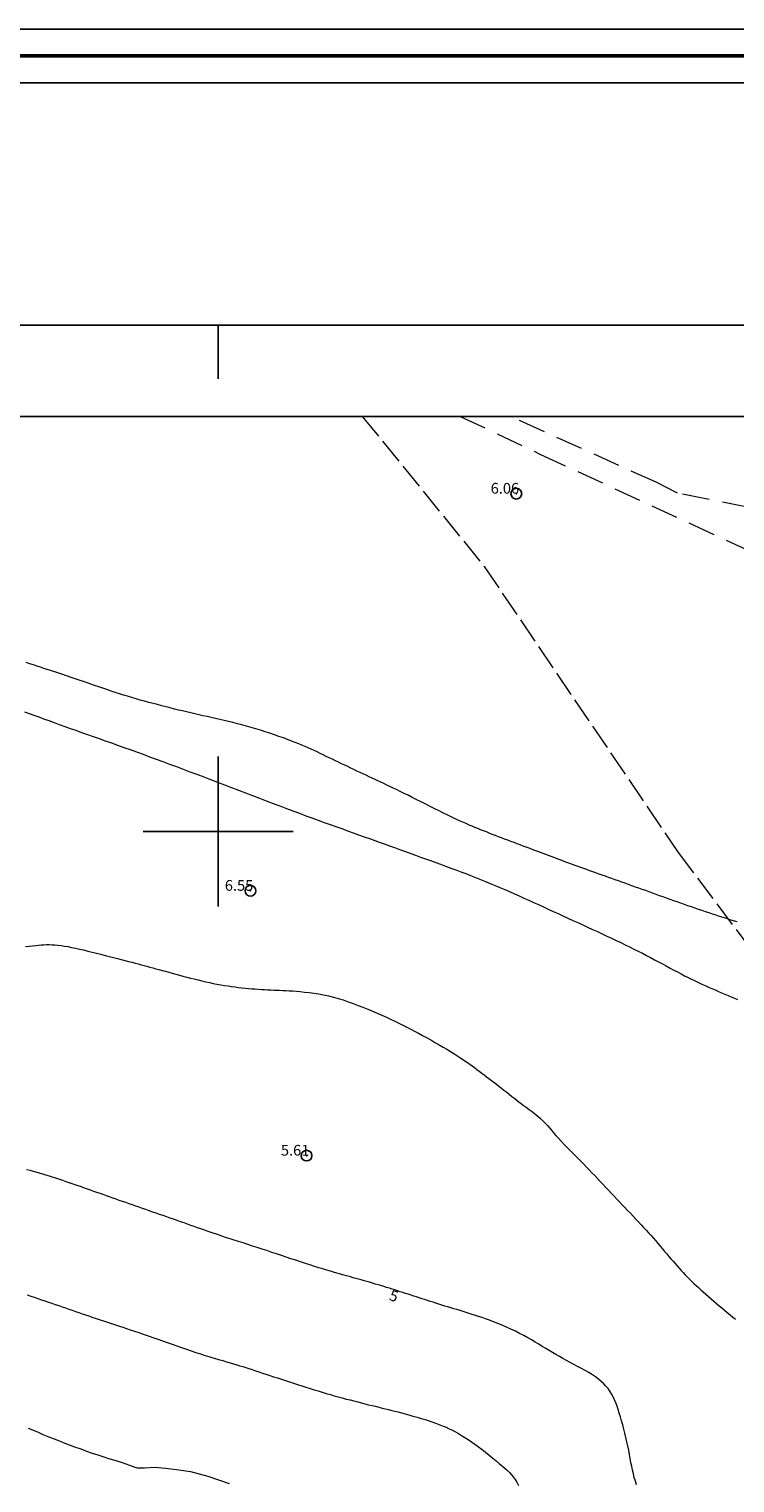
# Model space of a CAD drawing. Extents: x 354088 to 355338, y 1884265 to 1885075.
# Drawn here: x 354982 to 355048, y 1884939 to 1885075 of the extents above; entities that cross this region are included whole.
import ezdxf

# ---------------------------------------------------------------- set-up
doc = ezdxf.new("R2010")
doc.units = 0
doc.header["$MEASUREMENT"] = 0
doc.header["$PDMODE"] = 32
doc.header["$PDSIZE"] = -0.37
doc.linetypes.add('ACAD_ISO02W100', pattern=[15, 12, -3])
doc.linetypes.add('HIDDEN', pattern=[9.525, 6.35, -3.175])
for name, color, linetype in [('0GRAD2', 7, 'Continuous'), ('1TODAS1K', 7, 'Continuous'), ('BRECHA', 7, 'Continuous'), ('COTA FOTOGRAMETRICA', 10, 'Continuous'), ('CURVA INTERMEDIA', 17, 'Continuous'), ('CURVA MAESTRA', 17, 'Continuous'), ('GRADLINE', 7, 'Continuous'), ('HOJA', 7, 'Continuous'), ('SIMBOLO GRADICULA', 7, 'Continuous'), ('VEREDA', 7, 'Continuous')]:
    doc.layers.add(name, color=color, linetype=linetype)
doc.layers.add('margen', color=7, linetype='Continuous', lineweight=53)
doc.layers.add('margen interno', color=7, linetype='Continuous', lineweight=25)
doc.styles.add('WMF-Times New Roman0', font='TIMES.TTF')

msp = doc.modelspace()

# ---------------------------------------------------------------- linework, layer by layer
at = {"layer": '0GRAD2'}
msp.add_line((354102.44, 1885047.21), (355184.44, 1885047.21), dxfattribs=at)
msp.add_lwpolyline([(354112.82, 1885038.71), (355174.07, 1885038.71), (355175.94, 1885038.71), (355175.94, 1884431.59), (355175.94, 1884300.71), (354110.94, 1884300.71), (354110.94, 1884381.38), (354110.94, 1884381.42), (354110.94, 1885038.71), (354112.81, 1885038.71), (354112.82, 1885038.71)], dxfattribs=at)
at = {"layer": 'BRECHA', "color": 1, "linetype": 'HIDDEN', "lineweight": 5, "ltscale": 0.4, "elevation": 0.01}
for points in [[(355022.56, 1885038.71), (355030.06, 1885035.16), (355052.87, 1885024.62), (355087.12, 1885009.77), (355120.72, 1884999.29), (355133.69, 1884994.09), (355135.46, 1884993.25), (355136.27, 1884992.89), (355137.1, 1884992.51), (355138.04, 1884992.1), (355138.88, 1884991.72), (355154.17, 1884979.34), (355165.59, 1884965.49), (355175.94, 1884949.73)], [(355149.28, 1884998.51), (355145.9, 1885000.48), (355144.22, 1885001.23), (355142.72, 1885001.94), (355141.32, 1885002.66), (355139.8, 1885003.39), (355138.04, 1885004.3), (355136.46, 1885005.28), (355135.06, 1885006.21), (355133.89, 1885006.95), (355132.91, 1885007.58), (355132.08, 1885008.12), (355131.2, 1885008.65), (355130.27, 1885009.09), (355129.15, 1885009.55), (355127.92, 1885010.02), (355126.92, 1885010.47), (355126.06, 1885010.9), (355106.38, 1885018.55), (355084.02, 1885024.88), (355064.46, 1885027.25), (355042.84, 1885031.55), (355040.83, 1885032.56), (355027.24, 1885038.71)]]:
    msp.add_lwpolyline(points, dxfattribs=at)
at = {"layer": 'COTA FOTOGRAMETRICA'}
for p in [(355027.8, 1885031.5, 6.06), (355003.01, 1884994.48, 6.55), (355008.24, 1884969.79, 5.61)]:
    msp.add_point(p, dxfattribs=at)
at = {"layer": 'CURVA INTERMEDIA', "color": 17, "linetype": 'Continuous', "lineweight": 9}
for points, elevation in [([(355048.38, 1884991.58), (355048.05, 1884991.68), (355047.72, 1884991.78), (355047.39, 1884991.89), (355047.07, 1884991.99), (355046.74, 1884992.09), (355046.42, 1884992.2), (355046.09, 1884992.3), (355045.77, 1884992.41), (355045.44, 1884992.52), (355045.12, 1884992.63), (355044.79, 1884992.74), (355044.46, 1884992.85), (355044.13, 1884992.97), (355043.8, 1884993.08), (355043.47, 1884993.2), (355043.13, 1884993.32), (355042.8, 1884993.44), (355042.47, 1884993.55), (355042.14, 1884993.67), (355041.81, 1884993.79), (355041.48, 1884993.91), (355041.16, 1884994.02), (355040.84, 1884994.14), (355040.51, 1884994.26), (355040.19, 1884994.37), (355039.86, 1884994.49), (355039.54, 1884994.6), (355039.22, 1884994.72), (355038.9, 1884994.83), (355038.58, 1884994.95), (355038.26, 1884995.06), (355037.95, 1884995.18), (355037.63, 1884995.29), (355037.32, 1884995.4), (355037.01, 1884995.51), (355036.71, 1884995.61), (355036.4, 1884995.72), (355036.1, 1884995.83), (355035.8, 1884995.94), (355035.51, 1884996.04), (355035.22, 1884996.15), (355034.93, 1884996.25), (355034.65, 1884996.35), (355034.37, 1884996.45), (355034.09, 1884996.55), (355033.82, 1884996.65), (355033.55, 1884996.75), (355033.29, 1884996.84), (355033.03, 1884996.93), (355032.78, 1884997.03), (355032.52, 1884997.12), (355032.27, 1884997.21), (355032.03, 1884997.3), (355031.78, 1884997.39), (355031.54, 1884997.49), (355031.29, 1884997.58), (355031.05, 1884997.67), (355030.8, 1884997.76), (355030.55, 1884997.86), (355030.3, 1884997.95), (355030.05, 1884998.05), (355029.79, 1884998.15), (355029.53, 1884998.25), (355029.27, 1884998.34), (355029, 1884998.45), (355028.72, 1884998.55), (355028.45, 1884998.65), (355028.16, 1884998.76), (355027.88, 1884998.86), (355027.59, 1884998.97), (355027.3, 1884999.08), (355027, 1884999.19), (355026.71, 1884999.3), (355026.42, 1884999.41), (355026.13, 1884999.52), (355025.85, 1884999.63), (355025.56, 1884999.74), (355025.28, 1884999.85), (355025.01, 1884999.96), (355024.73, 1885000.07), (355024.47, 1885000.17), (355024.2, 1885000.28), (355023.94, 1885000.39), (355023.67, 1885000.5), (355023.4, 1885000.61), (355023.11, 1885000.74), (355022.81, 1885000.87), (355022.5, 1885001.01), (355022.16, 1885001.17), (355021.79, 1885001.34), (355021.42, 1885001.53), (355021.02, 1885001.72), (355020.62, 1885001.92), (355020.2, 1885002.12), (355019.78, 1885002.33), (355019.36, 1885002.55), (355018.93, 1885002.76), (355018.52, 1885002.97), (355018.1, 1885003.18), (355017.71, 1885003.38), (355017.33, 1885003.56), (355016.96, 1885003.74), (355016.63, 1885003.91), (355016.31, 1885004.06), (355016.01, 1885004.21), (355015.72, 1885004.34), (355015.45, 1885004.47), (355015.17, 1885004.6), (355014.9, 1885004.73), (355014.63, 1885004.85), (355014.35, 1885004.98), (355014.07, 1885005.11), (355013.79, 1885005.25), (355013.51, 1885005.38), (355013.23, 1885005.51), (355012.94, 1885005.64), (355012.66, 1885005.78), (355012.37, 1885005.91), (355012.09, 1885006.05), (355011.8, 1885006.19), (355011.51, 1885006.32), (355011.22, 1885006.46), (355010.94, 1885006.6), (355010.65, 1885006.74), (355010.36, 1885006.87), (355010.08, 1885007.01), (355009.79, 1885007.15), (355009.51, 1885007.28), (355009.23, 1885007.42), (355008.95, 1885007.55), (355008.67, 1885007.68), (355008.39, 1885007.8), (355008.11, 1885007.93), (355007.81, 1885008.05), (355007.51, 1885008.18), (355007.18, 1885008.31), (355006.84, 1885008.44), (355006.47, 1885008.58), (355006.08, 1885008.73), (355005.67, 1885008.87), (355005.25, 1885009.01), (355004.82, 1885009.16), (355004.39, 1885009.3), (355003.95, 1885009.44), (355003.51, 1885009.57), (355003.08, 1885009.7), (355002.65, 1885009.82), (355002.22, 1885009.94), (355001.79, 1885010.05), (355001.38, 1885010.16), (355000.96, 1885010.26), (355000.55, 1885010.36), (355000.15, 1885010.45), (354999.74, 1885010.54), (354999.35, 1885010.63), (354998.96, 1885010.72), (354998.57, 1885010.8), (354998.19, 1885010.89), (354997.81, 1885010.97), (354997.44, 1885011.06), (354997.06, 1885011.15), (354996.69, 1885011.24), (354996.31, 1885011.33), (354995.93, 1885011.42), (354995.54, 1885011.52), (354995.15, 1885011.62), (354994.75, 1885011.72), (354994.35, 1885011.83), (354993.94, 1885011.93), (354993.54, 1885012.04), (354993.14, 1885012.15), (354992.74, 1885012.26), (354992.34, 1885012.38), (354991.95, 1885012.49), (354991.56, 1885012.61), (354991.17, 1885012.73), (354990.79, 1885012.85), (354990.4, 1885012.97), (354990.02, 1885013.1), (354989.63, 1885013.23), (354989.24, 1885013.36), (354988.86, 1885013.49), (354988.48, 1885013.62), (354988.12, 1885013.75), (354987.78, 1885013.87), (354987.45, 1885013.98), (354987.14, 1885014.09), (354986.85, 1885014.19), (354986.57, 1885014.28), (354986.3, 1885014.37), (354986.04, 1885014.46), (354985.77, 1885014.54), (354985.51, 1885014.63), (354985.23, 1885014.72), (354984.95, 1885014.82), (354984.66, 1885014.91), (354984.37, 1885015.01), (354984.07, 1885015.11), (354983.76, 1885015.21), (354983.44, 1885015.32), (354983.12, 1885015.43), (354982.79, 1885015.53), (354982.45, 1885015.65), (354982.1, 1885015.76)], 7), ([(354981.94, 1885011.17), (354982.37, 1885011.01), (354982.82, 1885010.85), (354983.27, 1885010.69)], 7), ([(354983.27, 1885010.69), (354983.73, 1885010.51), (354984.21, 1885010.34), (354984.7, 1885010.17), (354985.19, 1885009.99), (354985.7, 1885009.81), (354986.21, 1885009.62), (354986.74, 1885009.44), (354987.27, 1885009.25), (354987.81, 1885009.06), (354988.36, 1885008.87), (354988.91, 1885008.67), (354989.48, 1885008.47), (354990.05, 1885008.27), (354990.63, 1885008.06), (354991.21, 1885007.85), (354991.8, 1885007.64), (354992.4, 1885007.42), (354993.01, 1885007.2), (354993.61, 1885006.98), (354994.23, 1885006.75), (354994.85, 1885006.52), (354995.47, 1885006.29), (354996.1, 1885006.05), (354996.73, 1885005.82), (354997.37, 1885005.58), (354998.01, 1885005.34), (354998.65, 1885005.09), (354999.3, 1885004.85), (354999.95, 1885004.6), (355000.6, 1885004.35), (355001.25, 1885004.1), (355001.91, 1885003.85), (355002.56, 1885003.6), (355003.21, 1885003.35), (355003.85, 1885003.11), (355004.49, 1885002.86), (355005.12, 1885002.62), (355005.75, 1885002.39), (355006.36, 1885002.15), (355006.97, 1885001.93), (355007.57, 1885001.7), (355008.16, 1885001.48), (355008.74, 1885001.27), (355009.32, 1885001.06), (355009.88, 1885000.85), (355010.43, 1885000.66), (355010.98, 1885000.46), (355011.52, 1885000.27), (355012.05, 1885000.08), (355012.58, 1884999.89), (355013.09, 1884999.71), (355013.6, 1884999.52), (355014.11, 1884999.34), (355014.6, 1884999.17), (355015.09, 1884998.99), (355015.58, 1884998.81), (355016.06, 1884998.64), (355016.54, 1884998.47), (355017.01, 1884998.3), (355017.48, 1884998.13), (355017.95, 1884997.96), (355018.41, 1884997.79), (355018.88, 1884997.62), (355019.34, 1884997.46), (355019.81, 1884997.29), (355020.28, 1884997.12), (355020.74, 1884996.95), (355021.21, 1884996.77), (355021.68, 1884996.6), (355022.15, 1884996.43), (355022.61, 1884996.25), (355023.08, 1884996.08), (355023.54, 1884995.9), (355024, 1884995.72), (355024.46, 1884995.53), (355024.91, 1884995.35), (355025.37, 1884995.16), (355025.82, 1884994.97), (355026.27, 1884994.78), (355026.72, 1884994.59), (355027.17, 1884994.4), (355027.62, 1884994.2), (355028.06, 1884994), (355028.51, 1884993.8), (355028.96, 1884993.6), (355029.41, 1884993.39), (355029.86, 1884993.19), (355030.32, 1884992.98), (355030.77, 1884992.77), (355031.23, 1884992.56), (355031.69, 1884992.35), (355032.15, 1884992.14), (355032.61, 1884991.93), (355033.07, 1884991.72), (355033.53, 1884991.51), (355033.99, 1884991.3), (355034.45, 1884991.09), (355034.91, 1884990.88), (355035.36, 1884990.67), (355035.8, 1884990.47), (355036.25, 1884990.26), (355036.68, 1884990.06), (355037.11, 1884989.85), (355037.54, 1884989.65), (355037.95, 1884989.45), (355038.36, 1884989.25), (355038.77, 1884989.04), (355039.16, 1884988.84), (355039.55, 1884988.65), (355039.94, 1884988.45), (355040.32, 1884988.25), (355040.69, 1884988.05), (355041.05, 1884987.85), (355041.42, 1884987.66), (355041.78, 1884987.47), (355042.13, 1884987.28), (355042.48, 1884987.09), (355042.82, 1884986.91), (355043.16, 1884986.73), (355043.49, 1884986.55), (355043.82, 1884986.39), (355044.14, 1884986.23), (355044.46, 1884986.07), (355044.78, 1884985.92), (355045.09, 1884985.78), (355045.4, 1884985.64), (355045.71, 1884985.5), (355046.02, 1884985.36), (355046.33, 1884985.23), (355046.64, 1884985.1), (355046.94, 1884984.98), (355047.25, 1884984.85), (355047.55, 1884984.72), (355047.84, 1884984.6), (355048.14, 1884984.47), (355048.43, 1884984.34)], 7), ([(354982.04, 1884989.27), (354982.38, 1884989.31), (354982.7, 1884989.35), (354982.99, 1884989.39), (354983.26, 1884989.41), (354983.51, 1884989.44), (354983.76, 1884989.45), (354984, 1884989.46), (354984.25, 1884989.46), (354984.5, 1884989.45), (354984.77, 1884989.43), (354985.05, 1884989.4), (354985.35, 1884989.37), (354985.67, 1884989.32), (354986, 1884989.27), (354986.34, 1884989.2), (354986.7, 1884989.13), (354987.08, 1884989.05), (354987.46, 1884988.96), (354987.86, 1884988.86), (354988.26, 1884988.76), (354988.66, 1884988.66), (354989.06, 1884988.56), (354989.46, 1884988.46), (354989.85, 1884988.36), (354990.23, 1884988.26), (354990.6, 1884988.16), (354990.97, 1884988.07), (354991.31, 1884987.98), (354991.64, 1884987.89), (354991.96, 1884987.81), (354992.26, 1884987.73), (354992.54, 1884987.66), (354992.82, 1884987.58), (354993.09, 1884987.51), (354993.35, 1884987.44), (354993.62, 1884987.36), (354993.9, 1884987.29), (354994.18, 1884987.21), (354994.47, 1884987.13), (354994.77, 1884987.05), (354995.08, 1884986.97), (354995.39, 1884986.88), (354995.72, 1884986.79), (354996.04, 1884986.7), (354996.38, 1884986.61), (354996.72, 1884986.52), (354997.07, 1884986.43), (354997.42, 1884986.34), (354997.77, 1884986.26), (354998.13, 1884986.17), (354998.48, 1884986.09), (354998.84, 1884986), (354999.19, 1884985.93), (354999.54, 1884985.85), (354999.89, 1884985.78), (355000.24, 1884985.72), (355000.58, 1884985.66), (355000.92, 1884985.61), (355001.25, 1884985.56), (355001.57, 1884985.51), (355001.89, 1884985.47), (355002.21, 1884985.44), (355002.52, 1884985.41), (355002.83, 1884985.38), (355003.13, 1884985.35), (355003.43, 1884985.33), (355003.73, 1884985.31), (355004.03, 1884985.29), (355004.32, 1884985.27), (355004.61, 1884985.25), (355004.9, 1884985.24), (355005.18, 1884985.22), (355005.46, 1884985.21), (355005.73, 1884985.2), (355006.02, 1884985.19), (355006.31, 1884985.17), (355006.62, 1884985.16), (355006.94, 1884985.14), (355007.29, 1884985.11), (355007.66, 1884985.08), (355008.06, 1884985.04), (355008.48, 1884985), (355008.91, 1884984.94), (355009.36, 1884984.87), (355009.81, 1884984.78), (355010.28, 1884984.69), (355010.74, 1884984.57), (355011.2, 1884984.44), (355011.66, 1884984.3), (355012.13, 1884984.14), (355012.59, 1884983.98), (355013.04, 1884983.8), (355013.5, 1884983.62), (355013.95, 1884983.44), (355014.39, 1884983.25), (355014.83, 1884983.07), (355015.26, 1884982.88), (355015.68, 1884982.69), (355016.08, 1884982.5), (355016.48, 1884982.31), (355016.86, 1884982.13), (355017.23, 1884981.95), (355017.59, 1884981.77), (355017.95, 1884981.58), (355018.31, 1884981.4), (355018.68, 1884981.2), (355019.05, 1884981), (355019.43, 1884980.79), (355019.82, 1884980.57), (355020.21, 1884980.35), (355020.59, 1884980.13), (355020.97, 1884979.91), (355021.32, 1884979.7), (355021.66, 1884979.49), (355021.97, 1884979.3), (355022.26, 1884979.12), (355022.52, 1884978.95), (355022.77, 1884978.78), (355023.01, 1884978.62), (355023.24, 1884978.47), (355023.47, 1884978.31), (355023.69, 1884978.15), (355023.91, 1884977.99), (355024.13, 1884977.82), (355024.35, 1884977.66), (355024.57, 1884977.49), (355024.79, 1884977.32), (355025.02, 1884977.15), (355025.24, 1884976.98), (355025.47, 1884976.8), (355025.71, 1884976.63), (355025.94, 1884976.45), (355026.17, 1884976.26), (355026.41, 1884976.08), (355026.65, 1884975.89), (355026.9, 1884975.7), (355027.14, 1884975.51), (355027.39, 1884975.31), (355027.65, 1884975.11), (355027.91, 1884974.91), (355028.17, 1884974.71), (355028.44, 1884974.5), (355028.72, 1884974.3), (355028.99, 1884974.09), (355029.27, 1884973.89), (355029.54, 1884973.68), (355029.8, 1884973.47), (355030.05, 1884973.25), (355030.28, 1884973.04), (355030.5, 1884972.83), (355030.7, 1884972.61), (355030.89, 1884972.39), (355031.08, 1884972.16), (355031.28, 1884971.92), (355031.49, 1884971.67), (355031.72, 1884971.41), (355031.98, 1884971.13), (355032.26, 1884970.84), (355032.55, 1884970.54), (355032.85, 1884970.24), (355033.16, 1884969.93), (355033.46, 1884969.62), (355033.76, 1884969.33), (355034.05, 1884969.03), (355034.32, 1884968.75), (355034.59, 1884968.47), (355034.85, 1884968.2), (355035.11, 1884967.93), (355035.36, 1884967.66), (355035.62, 1884967.39), (355035.87, 1884967.12), (355036.12, 1884966.85), (355036.38, 1884966.58), (355036.64, 1884966.3), (355036.89, 1884966.03), (355037.15, 1884965.76), (355037.41, 1884965.49), (355037.67, 1884965.21), (355037.93, 1884964.94), (355038.18, 1884964.68), (355038.44, 1884964.41), (355038.69, 1884964.14), (355038.94, 1884963.88), (355039.19, 1884963.62), (355039.43, 1884963.35), (355039.67, 1884963.09), (355039.9, 1884962.84), (355040.13, 1884962.58), (355040.36, 1884962.33), (355040.58, 1884962.08), (355040.8, 1884961.83), (355041.01, 1884961.58), (355041.22, 1884961.34), (355041.43, 1884961.1), (355041.63, 1884960.86), (355041.83, 1884960.63), (355042.03, 1884960.4), (355042.22, 1884960.17), (355042.41, 1884959.95), (355042.6, 1884959.73), (355042.79, 1884959.51), (355042.97, 1884959.3), (355043.16, 1884959.09), (355043.35, 1884958.88), (355043.54, 1884958.68), (355043.73, 1884958.48), (355043.93, 1884958.28), (355044.14, 1884958.08), (355044.34, 1884957.88), (355044.56, 1884957.69), (355044.78, 1884957.49), (355045, 1884957.28), (355045.23, 1884957.08), (355045.47, 1884956.87), (355045.71, 1884956.66), (355045.96, 1884956.44), (355046.21, 1884956.23), (355046.46, 1884956.01), (355046.72, 1884955.8), (355046.97, 1884955.59), (355047.22, 1884955.37), (355047.47, 1884955.16), (355047.73, 1884954.95), (355047.98, 1884954.74), (355048.23, 1884954.53)], 6.01), ([(354982.19, 1884956.8), (354982.52, 1884956.69), (354982.85, 1884956.58), (354983.19, 1884956.47), (354983.52, 1884956.36), (354983.84, 1884956.25), (354984.17, 1884956.14), (354984.49, 1884956.03), (354984.81, 1884955.92), (354985.13, 1884955.81), (354985.45, 1884955.7), (354985.76, 1884955.59), (354986.08, 1884955.48), (354986.4, 1884955.37), (354986.71, 1884955.26), (354987.02, 1884955.16), (354987.33, 1884955.05), (354987.63, 1884954.95), (354987.93, 1884954.84), (354988.23, 1884954.74), (354988.52, 1884954.65), (354988.81, 1884954.55), (354989.1, 1884954.45), (354989.39, 1884954.36), (354989.67, 1884954.27), (354989.95, 1884954.18), (354990.23, 1884954.08), (354990.51, 1884953.99), (354990.81, 1884953.89), (354991.12, 1884953.79), (354991.45, 1884953.68), (354991.81, 1884953.56), (354992.19, 1884953.43), (354992.59, 1884953.29), (354993.02, 1884953.14), (354993.46, 1884952.99), (354993.9, 1884952.83), (354994.36, 1884952.68), (354994.81, 1884952.52), (354995.26, 1884952.36), (354995.71, 1884952.2), (354996.15, 1884952.05), (354996.59, 1884951.9), (354997.04, 1884951.75), (354997.48, 1884951.6), (354997.92, 1884951.45), (354998.35, 1884951.31), (354998.79, 1884951.17), (354999.22, 1884951.04), (354999.64, 1884950.91), (355000.04, 1884950.79), (355000.42, 1884950.68), (355000.78, 1884950.57), (355001.12, 1884950.47), (355001.43, 1884950.38), (355001.73, 1884950.29), (355002.02, 1884950.2), (355002.3, 1884950.12), (355002.59, 1884950.03), (355002.87, 1884949.94), (355003.17, 1884949.84), (355003.48, 1884949.74), (355003.8, 1884949.63), (355004.12, 1884949.52), (355004.46, 1884949.41), (355004.81, 1884949.3), (355005.16, 1884949.18), (355005.52, 1884949.06), (355005.89, 1884948.94), (355006.27, 1884948.82), (355006.65, 1884948.7), (355007.03, 1884948.58), (355007.41, 1884948.45), (355007.8, 1884948.33), (355008.18, 1884948.21), (355008.57, 1884948.09), (355008.95, 1884947.97), (355009.33, 1884947.85), (355009.71, 1884947.74), (355010.08, 1884947.62), (355010.46, 1884947.51), (355010.83, 1884947.41), (355011.2, 1884947.3), (355011.57, 1884947.2), (355011.94, 1884947.1), (355012.3, 1884947.01), (355012.66, 1884946.92), (355013.01, 1884946.83), (355013.35, 1884946.74), (355013.69, 1884946.66), (355014.03, 1884946.57), (355014.35, 1884946.49), (355014.67, 1884946.42), (355014.98, 1884946.34), (355015.29, 1884946.26), (355015.59, 1884946.19), (355015.88, 1884946.12), (355016.18, 1884946.04), (355016.48, 1884945.97), (355016.78, 1884945.89), (355017.1, 1884945.8), (355017.44, 1884945.71), (355017.79, 1884945.61), (355018.16, 1884945.51), (355018.54, 1884945.4), (355018.92, 1884945.29), (355019.3, 1884945.18), (355019.67, 1884945.06), (355020.02, 1884944.94), (355020.35, 1884944.82), (355020.67, 1884944.7), (355020.97, 1884944.58), (355021.27, 1884944.46), (355021.55, 1884944.32), (355021.84, 1884944.19), (355022.12, 1884944.04), (355022.41, 1884943.88), (355022.7, 1884943.71), (355023, 1884943.52), (355023.3, 1884943.33), (355023.61, 1884943.12), (355023.93, 1884942.89), (355024.26, 1884942.65), (355024.6, 1884942.4), (355024.94, 1884942.13), (355025.28, 1884941.86), (355025.61, 1884941.59), (355025.93, 1884941.33), (355026.23, 1884941.07), (355026.51, 1884940.84), (355026.75, 1884940.63), (355026.97, 1884940.43), (355027.17, 1884940.24), (355027.35, 1884940.04), (355027.52, 1884939.83), (355027.68, 1884939.6), (355027.84, 1884939.34), (355028.01, 1884939.04)], 4.01)]:
    msp.add_lwpolyline(points, dxfattribs=dict(at, elevation=elevation))
at = {"layer": 'CURVA MAESTRA', "color": 17, "linetype": 'Continuous', "lineweight": 13, "elevation": 5.02}
for points in [[(355018.23, 1884956.7), (355017.98, 1884956.78), (355017.73, 1884956.86), (355017.48, 1884956.94), (355017.23, 1884957.02), (355016.98, 1884957.1), (355016.73, 1884957.19), (355016.47, 1884957.27), (355016.22, 1884957.35), (355015.96, 1884957.43), (355015.7, 1884957.51), (355015.44, 1884957.59), (355015.18, 1884957.67), (355014.92, 1884957.75), (355014.65, 1884957.82), (355014.39, 1884957.9), (355014.12, 1884957.98), (355013.86, 1884958.05), (355013.6, 1884958.13), (355013.34, 1884958.2), (355013.09, 1884958.27), (355012.84, 1884958.34), (355012.58, 1884958.41), (355012.33, 1884958.48), (355012.08, 1884958.55), (355011.83, 1884958.62), (355011.58, 1884958.69), (355011.32, 1884958.76), (355011.05, 1884958.83), (355010.76, 1884958.92), (355010.46, 1884959.01), (355010.12, 1884959.1), (355009.77, 1884959.22), (355009.38, 1884959.33), (355008.98, 1884959.46), (355008.56, 1884959.6), (355008.13, 1884959.74), (355007.68, 1884959.88), (355007.24, 1884960.03), (355006.79, 1884960.18), (355006.35, 1884960.32), (355005.9, 1884960.48), (355005.45, 1884960.62), (355005.01, 1884960.77), (355004.55, 1884960.93), (355004.1, 1884961.07), (355003.65, 1884961.22), (355003.2, 1884961.36), (355002.76, 1884961.51), (355002.32, 1884961.65), (355001.9, 1884961.78), (355001.5, 1884961.91), (355001.12, 1884962.03), (355000.77, 1884962.14), (355000.44, 1884962.25), (355000.13, 1884962.36), (354999.83, 1884962.46), (354999.53, 1884962.56), (354999.25, 1884962.66), (354998.96, 1884962.76), (354998.67, 1884962.86), (354998.37, 1884962.97), (354998.07, 1884963.07), (354997.76, 1884963.18), (354997.45, 1884963.29), (354997.14, 1884963.4), (354996.82, 1884963.51), (354996.5, 1884963.62), (354996.18, 1884963.74), (354995.85, 1884963.85), (354995.53, 1884963.97), (354995.2, 1884964.08), (354994.87, 1884964.2), (354994.54, 1884964.31), (354994.22, 1884964.42), (354993.9, 1884964.53), (354993.58, 1884964.65), (354993.26, 1884964.76), (354992.94, 1884964.87), (354992.62, 1884964.98), (354992.31, 1884965.08), (354992, 1884965.19), (354991.7, 1884965.3), (354991.39, 1884965.41), (354991.09, 1884965.51), (354990.78, 1884965.62), (354990.48, 1884965.73), (354990.18, 1884965.83), (354989.88, 1884965.94), (354989.58, 1884966.04), (354989.29, 1884966.15), (354988.99, 1884966.25), (354988.7, 1884966.36), (354988.4, 1884966.46), (354988.11, 1884966.56), (354987.82, 1884966.66), (354987.53, 1884966.76), (354987.25, 1884966.87), (354986.96, 1884966.97), (354986.68, 1884967.07), (354986.39, 1884967.17), (354986.11, 1884967.26), (354985.82, 1884967.36), (354985.53, 1884967.46), (354985.24, 1884967.56), (354984.95, 1884967.65), (354984.66, 1884967.75), (354984.36, 1884967.84), (354984.05, 1884967.94), (354983.74, 1884968.03), (354983.43, 1884968.12), (354983.11, 1884968.21), (354982.79, 1884968.3), (354982.46, 1884968.39), (354982.13, 1884968.48)], [(355039.01, 1884939.11), (355038.9, 1884939.44), (355038.8, 1884939.77), (355038.71, 1884940.12), (355038.63, 1884940.47), (355038.56, 1884940.83), (355038.49, 1884941.19), (355038.42, 1884941.56), (355038.35, 1884941.94), (355038.28, 1884942.32), (355038.2, 1884942.72), (355038.11, 1884943.11), (355038.02, 1884943.51), (355037.93, 1884943.91), (355037.82, 1884944.3), (355037.72, 1884944.69), (355037.61, 1884945.06), (355037.51, 1884945.43), (355037.4, 1884945.78), (355037.3, 1884946.11), (355037.19, 1884946.43), (355037.07, 1884946.73), (355036.95, 1884947.02), (355036.82, 1884947.3), (355036.67, 1884947.57), (355036.52, 1884947.82), (355036.35, 1884948.07), (355036.16, 1884948.3), (355035.95, 1884948.52), (355035.72, 1884948.74), (355035.47, 1884948.95), (355035.19, 1884949.16), (355034.89, 1884949.36), (355034.56, 1884949.56), (355034.22, 1884949.75), (355033.87, 1884949.94), (355033.51, 1884950.13), (355033.16, 1884950.31), (355032.81, 1884950.5), (355032.47, 1884950.68), (355032.13, 1884950.87), (355031.81, 1884951.05), (355031.49, 1884951.24), (355031.17, 1884951.43), (355030.86, 1884951.62), (355030.54, 1884951.81), (355030.22, 1884952), (355029.89, 1884952.2), (355029.56, 1884952.41), (355029.21, 1884952.61), (355028.86, 1884952.81), (355028.49, 1884953.01), (355028.11, 1884953.21), (355027.71, 1884953.41), (355027.3, 1884953.6), (355026.88, 1884953.79), (355026.47, 1884953.97), (355026.06, 1884954.14), (355025.66, 1884954.3), (355025.29, 1884954.45), (355024.93, 1884954.58), (355024.6, 1884954.69), (355024.28, 1884954.8), (355023.98, 1884954.9), (355023.69, 1884954.99), (355023.4, 1884955.08), (355023.12, 1884955.17), (355022.83, 1884955.25), (355022.55, 1884955.34), (355022.26, 1884955.43), (355021.98, 1884955.51), (355021.69, 1884955.6), (355021.41, 1884955.69), (355021.13, 1884955.77), (355020.85, 1884955.86), (355020.58, 1884955.95), (355020.31, 1884956.03), (355020.04, 1884956.12), (355019.77, 1884956.2), (355019.51, 1884956.29), (355019.25, 1884956.37), (355018.99, 1884956.45), (355018.74, 1884956.53), (355018.48, 1884956.62), (355018.23, 1884956.7)]]:
    msp.add_lwpolyline(points, dxfattribs=at)
at = {"layer": 'GRADLINE'}
msp.add_lwpolyline([(355000, 1885042.21), (355000, 1885047.21)], dxfattribs=at)
at = {"layer": 'HOJA', "elevation": 0.01}
msp.add_lwpolyline([(354112.82, 1885038.71), (355174.07, 1885038.71), (355175.94, 1885038.71), (355175.94, 1884431.59), (355175.94, 1884300.71), (354110.94, 1884300.71), (354110.94, 1884381.38), (354110.94, 1884381.42), (354110.94, 1885038.71), (354112.81, 1885038.71), (354112.82, 1885038.71)], dxfattribs=at)
at = {"layer": 'margen', "flags": 128}
msp.add_lwpolyline([(354090.59, 1885072.31), (355335.59, 1885072.31), (355335.59, 1884267.31), (354090.59, 1884267.31)], close=True, dxfattribs=at)
at = {"layer": 'margen interno', "flags": 128}
for points in [[(354088.09, 1885074.81), (355338.09, 1885074.81), (355338.09, 1884264.81), (354088.09, 1884264.81)], [(354093.09, 1885069.81), (355333.09, 1885069.81), (355333.09, 1884269.81), (354093.09, 1884269.81)]]:
    msp.add_lwpolyline(points, close=True, dxfattribs=at)
at = {"layer": 'SIMBOLO GRADICULA', "color": 5}
for points in [[(355000, 1884993), (355000, 1885000), (355000, 1885007)], [(354993, 1885000), (355000, 1885000), (355007, 1885000)]]:
    msp.add_lwpolyline(points, dxfattribs=at)
at = {"layer": 'VEREDA', "linetype": 'ACAD_ISO02W100', "lineweight": 0, "ltscale": 0.2, "elevation": 0.01}
for points in [[(355013.43, 1885038.71), (355024.81, 1885024.71), (355042.88, 1884998.06), (355058.65, 1884977.12)], [(354982.29, 1884944.38), (354983.17, 1884944.03), (354983.64, 1884943.8), (354984.11, 1884943.61), (354984.95, 1884943.28), (354985.87, 1884942.92), (354986.6, 1884942.65), (354987.19, 1884942.44), (354987.73, 1884942.25), (354988.26, 1884942.06), (354988.78, 1884941.88), (354989.26, 1884941.73), (354989.77, 1884941.56), (354990.36, 1884941.4), (354991.04, 1884941.18), (354991.74, 1884940.93), (354992.32, 1884940.71), (354992.44, 1884940.67), (354993.12, 1884940.69), (354994.11, 1884940.74), (354995.09, 1884940.66), (354996.13, 1884940.53), (354997.43, 1884940.35), (354999.04, 1884939.92), (355001.04, 1884939.21)]]:
    msp.add_lwpolyline(points, dxfattribs=at)

# ---------------------------------------------------------------- texts
at = {"layer": '1TODAS1K', "style": 'WMF-Times New Roman0'}
for s, p in [('6.06', (355025.41, 1885031.5)), ('6.55', (355000.62, 1884994.48)), ('5.61', (355005.85, 1884969.79))]:
    msp.add_text(s, height=1, dxfattribs=at).set_placement(p)
msp.add_text('5', height=1, rotation=342.078, dxfattribs=at).set_placement((355015.87, 1884956.35))

doc.saveas('drawing.dxf')
